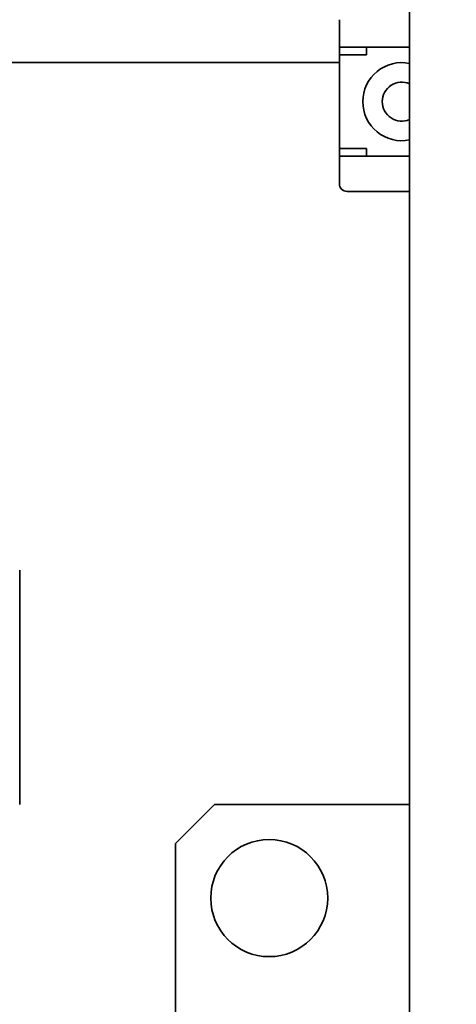
# Model space of a CAD drawing. Units: millimetres. Extents: x 1167205 to 2857013, y -2941222 to 629824.
# Drawn here: x 1191626 to 1191682, y 578305 to 578431 of the extents above; entities that cross this region are included whole.
import ezdxf

# ---------------------------------------------------------------- set-up
doc = ezdxf.new("R2010")
doc.units = ezdxf.units.MM
doc.header["$LTSCALE"] = 3000
doc.layers.get('DefPoints').update_dxf_attribs({"color": 146})
doc.styles.add('XR-A-PLAN(EQUIP)$0$ARIAL', font='arial.ttf')
doc.dimstyles.new('XR-A-PLAN(EQUIP)$0$200_화살지시선$0', dxfattribs={"dimscale": 100, "dimtxt": 5, "dimasz": 2, "dimexe": 2, "dimexo": 1, "dimgap": 1, "dimtad": 1, "dimdec": 0, "dimdsep": 46, "dimtxsty": 'XR-A-PLAN(EQUIP)$0$ARIAL', "dimcen": 1, "dimclrd": 6, "dimclre": 6, "dimclrt": 3, "dimadec": 0, "dimazin": 0, "dimtfac": 1, "dimtdec": 0, "dimtix": 1, "dimtmove": 2, "dimatfit": 3, "dimfxl": 1, "dimtolj": 1, "dimtzin": 0, "dimlwd": -1, "dimlwe": -1, "dimarcsym": 0})

# ---------------------------------------------------------------- blocks, each defined once
blk = doc.blocks.new('14-b')
at = {"color": 7, "linetype": 'Continuous', "lineweight": 35}
for p, q in [((38788.86, 46463.47), (38788.86, 47151.47)), ((38758.86, 47077.47), (38758.86, 47126.47)), ((38758.86, 47077.47), (38763.86, 47072.47)), ((38738.86, 47042.47), (38738.86, 47072.47)), ((38788.86, 47072.47), (38763.86, 47072.47)), ((38788.86, 46993.97), (38780.86, 46993.97)), ((38779.86, 46992.97), (38779.86, 46989.47)), ((38788.86, 46989.47), (38779.86, 46989.47)), ((38779.86, 46988.47), (38779.86, 46989.47)), ((38783.36, 46988.47), (38779.86, 46988.47)), ((38779.86, 46988.47), (38779.86, 46976.47)), ((38783.36, 46989.47), (38783.36, 46988.47)), ((38779.86, 46977.47), (38598.86, 46977.47)), ((38779.86, 46976.47), (38783.36, 46976.47)), ((38779.86, 46975.47), (38779.86, 46976.47)), ((38783.36, 46976.47), (38783.36, 46975.47)), ((38779.86, 46975.47), (38788.86, 46975.47)), ((38779.86, 46975.47), (38779.86, 46971.97))]:
    blk.add_line(p, q, dxfattribs=at)
blk.add_circle((38770.86, 47084.47), 7.5, dxfattribs=at)
for centre, radius, start, end in [((38780.86, 46992.97), 1, 90, 180), ((38787.86, 46982.47), 5, 78.463, 180), ((38787.86, 46982.47), 2.5, 66.4218, 180), ((38787.86, 46982.47), 5, 180, 281.537), ((38787.86, 46982.47), 2.5, 180, 293.5782)]:
    blk.add_arc(centre, radius, start, end, dxfattribs=at)
blk = doc.blocks.new('*D94')
at = {"color": 6, "linetype": 'ByBlock', "transparency": 16777216}
for p, q in [((1201799.98, 577694.67), (1201795.56, 580585.16)), ((1187928.48, 577673.43), (1187924.06, 580563.92)), ((1188124.37, 580364.23), (1201595.86, 580384.85))]:
    blk.add_line(p, q, dxfattribs=at)
at = {"color": 6, "transparency": 16777216}
for points in [[(1201595.81, 580418.18), (1201595.91, 580351.52), (1201795.86, 580385.16)], [(1188124.31, 580397.56), (1188124.42, 580330.89), (1187924.37, 580363.92)]]:
    blk.add_solid(points, dxfattribs=at)
at = {"layer": 'DefPoints', "color": 0, "transparency": 16777216}
for p in [(1201795.86, 580385.16), (1201800.13, 577594.67, 0), (1187928.64, 577573.43, 0)]:
    blk.add_point(p, dxfattribs=at)
at = {"color": 3, "transparency": 16777216, "insert": (1194859.57, 580730), "char_height": 500, "attachment_point": 5, "rotation": 0.0877, "style": 'XR-A-PLAN(EQUIP)$0$ARIAL'}
blk.add_mtext('\\A1;13872', dxfattribs=at)
blk = doc.blocks.new('*D95')
at = {"color": 6, "linetype": 'ByBlock', "transparency": 16777216}
for p, q in [((1192573.87, 579157.01), (1187732.7, 579157.01)), ((1187932.7, 578957.01), (1187932.7, 573325.1)), ((1193302.24, 573125.1), (1187732.7, 573125.1))]:
    blk.add_line(p, q, dxfattribs=at)
at = {"color": 6, "transparency": 16777216}
for points in [[(1187899.36, 578957.01), (1187966.03, 578957.01), (1187932.7, 579157.01)], [(1187899.36, 573325.1), (1187966.03, 573325.1), (1187932.7, 573125.1)]]:
    blk.add_solid(points, dxfattribs=at)
at = {"layer": 'DefPoints', "color": 0, "transparency": 16777216}
for p in [(1192673.87, 579157.01), (1187932.7, 573125.1), (1193402.24, 573125.1, 0)]:
    blk.add_point(p, dxfattribs=at)
at = {"color": 3, "transparency": 16777216, "insert": (1187577.24, 576141.05), "char_height": 500, "attachment_point": 5, "rotation": 90, "style": 'XR-A-PLAN(EQUIP)$0$ARIAL'}
blk.add_mtext('\\A1;6032', dxfattribs=at)

msp = doc.modelspace()

# ---------------------------------------------------------------- block references
at = {"color": 9, "lineweight": 18, "true_color": 0xc7c8ca, "xscale": -1, "rotation": 180}
msp.add_blockref('14-b', (1152887.099, 625402.978, 0), dxfattribs=at)

# ---------------------------------------------------------------- dimensions: what is measured, and where the dimension line sits
dim = msp.add_aligned_dim(p1=(1187928.637, 577573.43, 0), p2=(1201800.134, 577594.665, 0), distance=2790.495, dimstyle='XR-A-PLAN(EQUIP)$0$200_화살지시선$0', override={"dimfxl": 0.5, "dimarcsym": 1})
dim.commit()
dim.dimension.update_dxf_attribs({"geometry": '*D94', "text_midpoint": (1194859.57, 580729.996)})
dim = msp.add_linear_dim(base=(1187932.696, 573125.095), p1=(1192673.866, 579157.006), p2=(1193402.237, 573125.095, 0), angle=90, dimstyle='XR-A-PLAN(EQUIP)$0$200_화살지시선$0', override={"dimfxl": 0.5, "dimarcsym": 1})
dim.commit()
dim.dimension.update_dxf_attribs({"geometry": '*D95', "text_midpoint": (1187577.239, 576141.051)})

doc.saveas('drawing.dxf')
